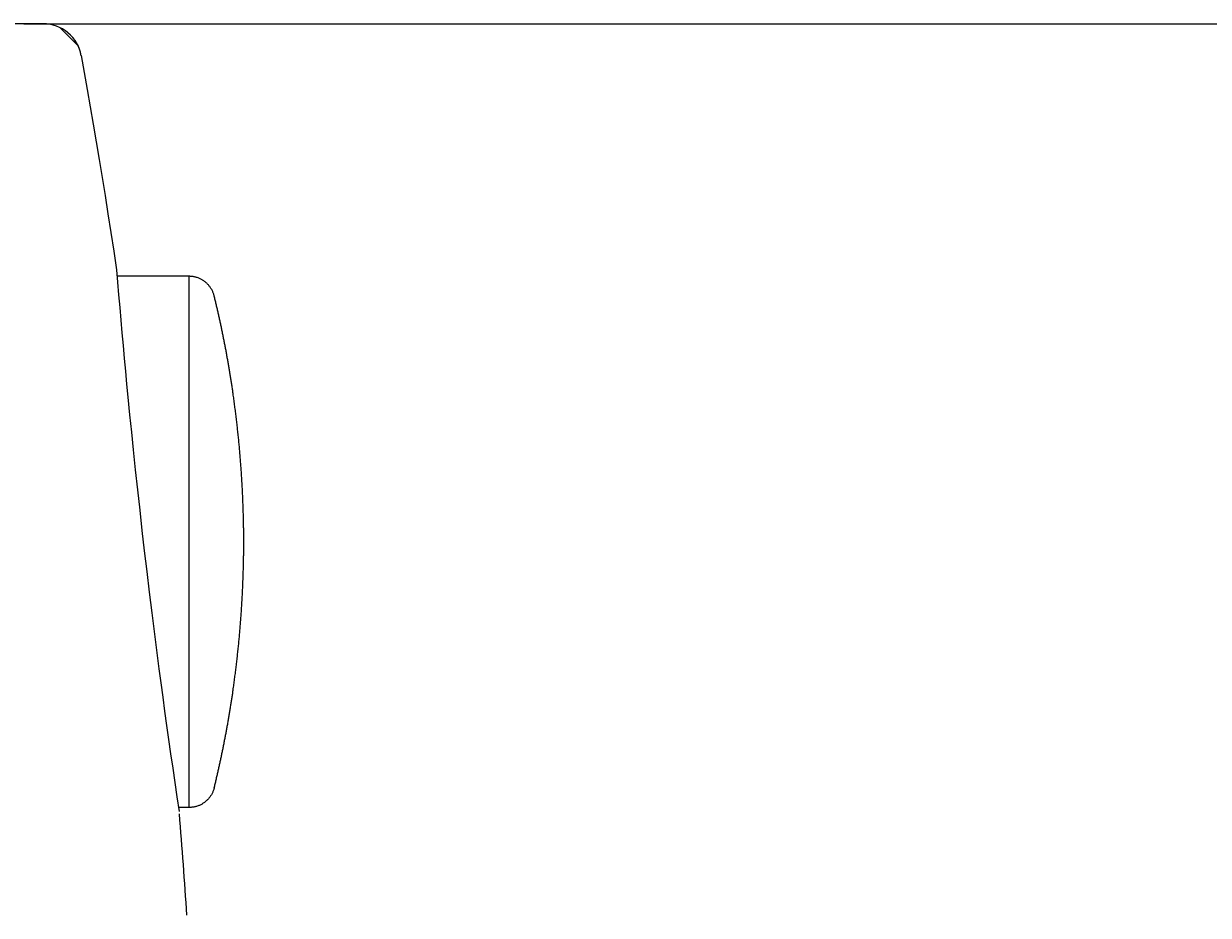
# Model space of a CAD drawing. Units: millimetres. Extents: x 7 to 203, y 4 to 291.
# Drawn here: x 117 to 148, y 133 to 156 of the extents above; entities that cross this region are included whole.
import ezdxf
from ezdxf.enums import TextEntityAlignment as Align

# ---------------------------------------------------------------- set-up
doc = ezdxf.new("R2010")
doc.units = ezdxf.units.MM
for name, color, linetype in [('Layer1', 7, 'Continuous'), ('Layer14', 7, 'Continuous'), ('Layer3', 7, 'Continuous'), ('Layer4', 7, 'Continuous'), ('Layer5', 7, 'Continuous')]:
    doc.layers.add(name, color=color, linetype=linetype)
doc.styles.add('SEACAD_Arial', font='arial.ttf')
doc.dimstyles.get("Standard").update_dxf_attribs({"dimtxt": 0.18, "dimasz": 0.18, "dimexe": 0.18, "dimexo": 0.0625, "dimgap": 0.09, "dimtad": 0, "dimtih": 1, "dimtoh": 1, "dimdec": 4, "dimzin": 0, "dimdsep": 46, "dimtxsty": 'Standard', "dimcen": 0.09, "dimadec": 0, "dimazin": 0, "dimtfac": 1, "dimtdec": 4, "dimtofl": 0, "dimtmove": 0, "dimatfit": 3, "dimfxl": 0, "dimtolj": 1, "dimtzin": 0, "dimarcsym": 0})

# ---------------------------------------------------------------- blocks, each defined once
blk = doc.blocks.new('DMBLK19')
at = {"layer": 'Layer3', "linetype": 'Continuous'}
for points in [[(166.803, 149.559), (165.803, 155.559), (164.803, 149.559)], [(166.803, 88.226), (164.803, 88.226), (165.803, 82.226)]]:
    blk.add_hatch(color=7, dxfattribs=at).paths.add_polyline_path(points)
at = {"layer": 'Layer3', "color": 7, "linetype": 'Continuous'}
for p, q in [((117.148, 155.559), (168.803, 155.559)), ((165.803, 155.559), (165.803, 123.993)), ((165.803, 113.793), (165.803, 82.226)), ((117.646, 82.226), (168.803, 82.226))]:
    blk.add_line(p, q, dxfattribs=at)
at = {"layer": 'Layer3', "color": 7, "linetype": 'Continuous', "style": 'SEACAD_Arial'}
blk.add_text('220', height=6, dxfattribs=at).set_placement((158.76, 121.893), align=Align.TOP_LEFT)

msp = doc.modelspace()

# ---------------------------------------------------------------- linework, layer by layer
at = {"layer": 'Layer1', "color": 7, "linetype": 'Continuous'}
msp.add_lwpolyline([(118.07864, 155.46126), (118.5483, 154.99159)], dxfattribs=at)
at = {"layer": 'Layer14', "color": 7, "linetype": 'Continuous'}
msp.add_arc((-81.51843, 118.89278), 203.33333, 3.870753, 4.6076052, dxfattribs=at)
at = {"layer": 'Layer4', "color": 7, "linetype": 'Continuous'}
msp.add_line((117.6465, 155.55945), (117.14823, 155.55945), dxfattribs=at)
for points in [[(118.51942, 155.04871), (118.49648, 155.08766), (118.47265, 155.12429), (118.44936, 155.15701), (118.42654, 155.18658), (118.40447, 155.21313), (118.38328, 155.23697), (118.36335, 155.25807), (118.3446, 155.27684), (118.32751, 155.29312), (118.31174, 155.30747), (118.29801, 155.31948), (118.28898, 155.32715), (118.28121, 155.3336), (118.27454, 155.33903), (118.26928, 155.34324), (118.26531, 155.34638), (118.26289, 155.34829), (118.26228, 155.34877), (118.26207, 155.34893)], [(118.63084, 154.73573), (118.62265, 154.77794), (118.61277, 154.81836), (118.60123, 154.8583), (118.58805, 154.89772), (118.57325, 154.93653), (118.55685, 154.97467), (118.5389, 155.01209), (118.51942, 155.04871)], [(118.63084, 154.73713), (118.70799, 154.30362), (118.78502, 153.86522), (118.8619, 153.42201), (118.93857, 152.97402), (119.01501, 152.52132), (119.09117, 152.06397), (119.167, 151.60202), (119.24248, 151.13553), (119.31754, 150.66456), (119.39217, 150.18917), (119.46631, 149.70943), (119.53993, 149.2254)], [(119.53993, 149.2254), (119.56602, 148.90553), (119.59276, 148.58383), (119.62018, 148.26032), (119.64827, 147.93503), (119.67703, 147.60798), (119.70649, 147.27917), (119.73664, 146.94864), (119.76749, 146.61639), (119.799, 146.28302), (119.8312, 145.9481), (119.87524, 145.49918), (119.92056, 145.04761), (119.96715, 144.59344), (120.02112, 144.07946), (120.07674, 143.56232), (120.13404, 143.04211), (120.19303, 142.5189), (120.25373, 141.99277), (120.31615, 141.46378), (120.3803, 140.93202), (120.44621, 140.39756), (120.50627, 139.92028), (120.56774, 139.44099), (120.63061, 138.95973), (120.6787, 138.59754), (120.72759, 138.23429), (120.77721, 137.87055), (120.82766, 137.50566), (120.87893, 137.13963), (120.93104, 136.7725), (120.98399, 136.40428), (121.03777, 136.035), (121.0924, 135.66468), (121.14788, 135.29334)]]:
    msp.add_lwpolyline(points, dxfattribs=at)
for centre, radius, start, end in [((117.14823, 118.89278), 36.66667, 90, 120.783249), ((117.6465, 154.55945), 1, 10.152964, 89.999991)]:
    msp.add_arc(centre, radius, start, end, dxfattribs=at)
at = {"layer": 'Layer5', "color": 7, "linetype": 'Continuous'}
for p, q in [((121.40635, 149.06017), (119.5534, 149.06017)), ((121.40635, 135.3935), (121.40635, 149.06017)), ((122.53867, 146.04068), (122.53987, 146.04471)), ((122.53925, 146.04265), (122.53867, 146.04068)), ((122.81041, 142.5859), (122.81041, 141.86776)), ((122.53924, 138.41107), (122.53867, 138.41298)), ((121.40635, 135.3935), (121.13292, 135.3935))]:
    msp.add_line(p, q, dxfattribs=at)
for points, weights in [([(122.054, 148.55162), (121.97809, 148.86252), (121.72638, 149.06017), (121.40635, 149.06017)], [1, 0.857669814251, 0.857669814251, 1]), ([(122.54008, 146.04543), (122.41807, 146.88869), (122.25588, 147.72472), (122.054, 148.55162)], [0.997002526338, 0.997237900354, 0.998237058241, 1]), ([(122.81041, 142.5859), (122.79483, 143.74258), (122.70412, 144.89579), (122.53867, 146.04068)], [1, 0.99859094606, 0.99859094606, 1]), ([(122.53867, 138.41298), (122.70421, 139.55846), (122.79484, 140.71169), (122.81041, 141.86776)], [0.996894199858, 0.996521797387, 0.997557064101, 1]), ([(122.054, 135.90205), (122.25588, 136.72895), (122.41807, 137.56497), (122.54008, 138.40824)], [0.75, 0.748677793681, 0.747928425266, 0.747751894753]), ([(122.054, 135.90205), (121.97809, 135.59115), (121.72638, 135.3935), (121.40635, 135.3935)], [0.75, 0.643252360688, 0.643252360688, 0.75])]:
    msp.add_rational_spline(points, weights, degree=3, dxfattribs=at)

# ---------------------------------------------------------------- dimensions: what is measured, and where the dimension line sits
at = {"layer": 'Layer3', "color": 7, "linetype": 'Continuous'}
dim = msp.add_linear_dim(base=(165.80338, 82.22612), p1=(117.14823, 155.55945), p2=(117.6465, 82.22612), angle=90, text='\\A1;<>', dimstyle='Standard', dxfattribs=at)
dim.commit()
dim.dimension.update_dxf_attribs({"geometry": 'DMBLK19', "text_midpoint": (165.80338, 118.89279), "dimtype": 160})

doc.saveas('drawing.dxf')
